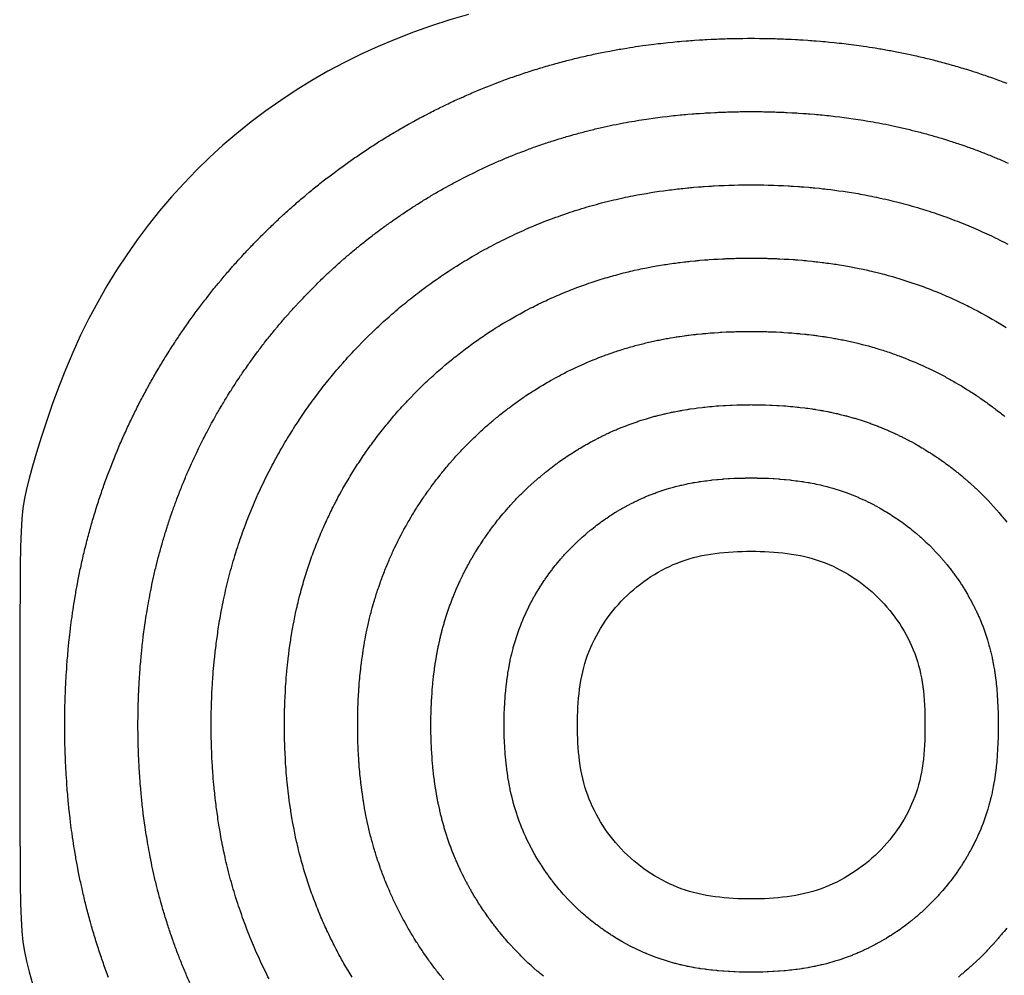
# Model space of a CAD drawing. Units: millimetres. Extents: x 0 to 601, y -74 to 302.
# Drawn here: x 100 to 134, y 118 to 151 of the extents above; entities that cross this region are included whole.
import ezdxf

# ---------------------------------------------------------------- set-up
doc = ezdxf.new("R2010")
doc.units = ezdxf.units.MM

msp = doc.modelspace()

# ---------------------------------------------------------------- linework, layer by layer
msp.add_lwpolyline([(115.736, 151.242), (115.099, 151.057), (114.473, 150.855), (113.857, 150.637), (113.251, 150.401), (112.655, 150.15), (112.072, 149.882), (111.499, 149.599), (110.938, 149.299), (110.389, 148.984), (109.852, 148.654), (109.327, 148.308), (108.815, 147.947), (108.315, 147.572), (107.829, 147.181), (107.356, 146.777), (106.896, 146.357), (106.449, 145.924), (106.017, 145.477), (105.598, 145.017), (105.194, 144.543), (104.804, 144.055), (104.429, 143.555), (104.069, 143.042), (103.723, 142.516), (103.393, 141.978), (103.079, 141.428), (102.78, 140.866), (102.496, 140.293), (102.229, 139.708), (101.978, 139.113), (101.744, 138.516), (101.528, 137.927), (101.33, 137.354), (101.152, 136.806), (100.995, 136.293), (100.858, 135.825), (100.744, 135.409), (100.653, 135.049), (100.581, 134.72), (100.528, 134.39), (100.489, 134.028), (100.462, 133.601), (100.445, 133.077), (100.434, 132.427), (100.428, 131.616), (100.423, 130.628), (100.42, 129.497), (100.418, 128.269), (100.417, 126.994), (100.418, 125.719), (100.42, 124.492), (100.423, 123.361), (100.428, 122.372), (100.434, 121.562), (100.445, 120.911), (100.462, 120.388), (100.489, 119.96), (100.528, 119.598), (100.581, 119.267), (100.653, 118.938), (100.745, 118.578), (100.859, 118.163)])
for points in [[(103.449, 118.385, -0.007321), (103.273, 118.866), (103.226, 119.004, -0.007369), (103.063, 119.494), (103.019, 119.634, -0.007396), (102.871, 120.13), (102.831, 120.272, -0.007401), (102.698, 120.773), (102.661, 120.917, -0.007291), (102.545, 121.414), (102.512, 121.561, -0.006808), (102.416, 122.027), (102.388, 122.176, -0.006266), (102.311, 122.608), (102.286, 122.758, -0.005761), (102.225, 123.156), (102.203, 123.308, -0.005288), (102.155, 123.675), (102.136, 123.827, -0.004845), (102.099, 124.164), (102.084, 124.317, -0.004429), (102.055, 124.626), (102.043, 124.779, -0.004036), (102.021, 125.061), (102.011, 125.215, -0.003728), (101.996, 125.475), (101.988, 125.628, -0.003687), (101.976, 125.886), (101.971, 126.039, -0.003704), (101.963, 126.298), (101.959, 126.451, -0.003714), (101.956, 126.711), (101.954, 126.864, -0.003718), (101.954, 127.124), (101.956, 127.277, -0.003714), (101.959, 127.537), (101.963, 127.69, -0.003704), (101.971, 127.949), (101.976, 128.102, -0.003686), (101.988, 128.359), (101.996, 128.513, -0.003728), (102.011, 128.773), (102.021, 128.927, -0.004036), (102.043, 129.208), (102.055, 129.362, -0.004428), (102.084, 129.67), (102.099, 129.823, -0.004844), (102.136, 130.16), (102.155, 130.313, -0.005287), (102.203, 130.68), (102.225, 130.831, -0.005759), (102.286, 131.23), (102.311, 131.38, -0.006265), (102.388, 131.811), (102.416, 131.96, -0.006806), (102.512, 132.427), (102.544, 132.573, -0.007288), (102.661, 133.07), (102.697, 133.214, -0.007398), (102.831, 133.715), (102.871, 133.857, -0.007392), (103.019, 134.353), (103.063, 134.493, -0.007365), (103.225, 134.982), (103.273, 135.12, -0.007317), (103.448, 135.602), (103.5, 135.738, -0.007248), (103.687, 136.209), (103.743, 136.343, -0.007158), (103.941, 136.804), (104, 136.936, -0.007049), (104.208, 137.384), (104.271, 137.514, -0.006936), (104.488, 137.949), (104.555, 138.078, -0.006868), (104.781, 138.502), (104.852, 138.629, -0.006818), (105.088, 139.043), (105.162, 139.169, -0.006773), (105.408, 139.574), (105.485, 139.698, -0.006735), (105.74, 140.094), (105.821, 140.215, -0.006703), (106.085, 140.603), (106.169, 140.722, -0.006677), (106.443, 141.101), (106.53, 141.218, -0.006658), (106.813, 141.588), (106.903, 141.703, -0.006642), (107.196, 142.065), (107.289, 142.177, -0.00662), (107.589, 142.53), (107.686, 142.64, -0.006602), (107.995, 142.983), (108.094, 143.091, -0.006591), (108.411, 143.426), (108.513, 143.53, -0.006587), (108.839, 143.856), (108.944, 143.958, -0.006591), (109.278, 144.276), (109.385, 144.375, -0.006602), (109.729, 144.685), (109.839, 144.781, -0.006621), (110.191, 145.082), (110.303, 145.175, -0.006643), (110.665, 145.468), (110.78, 145.558, -0.00666), (111.15, 145.841), (111.267, 145.928, -0.00668), (111.645, 146.203), (111.765, 146.286, -0.006706), (112.152, 146.552), (112.273, 146.632, -0.006739), (112.669, 146.888), (112.793, 146.965, -0.006777), (113.198, 147.212), (113.323, 147.285, -0.006822), (113.738, 147.522), (113.865, 147.592, -0.006873), (114.289, 147.819), (114.418, 147.886, -0.006942), (114.853, 148.104), (114.983, 148.167, -0.007056), (115.431, 148.375), (115.563, 148.434, -0.007165), (116.023, 148.633), (116.157, 148.689, -0.007256), (116.629, 148.877), (116.765, 148.928, -0.007326), (117.247, 149.104), (117.385, 149.152, -0.007375), (117.875, 149.314), (118.015, 149.358, -0.007402), (118.511, 149.507), (118.653, 149.547, -0.007408), (119.154, 149.681), (119.298, 149.717, -0.007301), (119.796, 149.834), (119.942, 149.866, -0.006827), (120.41, 149.963), (120.558, 149.991, -0.006293), (120.992, 150.069), (121.142, 150.094, -0.00579), (121.542, 150.155), (121.693, 150.177, -0.005317), (122.062, 150.225), (122.215, 150.244, -0.004871), (122.554, 150.281), (122.707, 150.297, -0.00445), (123.017, 150.325), (123.171, 150.338, -0.004051), (123.454, 150.359), (123.608, 150.369, -0.003734), (123.869, 150.385), (124.023, 150.393, -0.003676), (124.28, 150.404), (124.434, 150.41, -0.00368), (124.691, 150.417), (124.845, 150.421, -0.003682), (125.103, 150.424), (125.257, 150.426, -0.003682), (125.515, 150.426), (125.669, 150.424, -0.00368), (125.926, 150.421), (126.08, 150.417, -0.003676), (126.338, 150.41), (126.492, 150.404, -0.00367), (126.748, 150.393), (126.902, 150.385, -0.003725), (127.163, 150.369), (127.317, 150.359, -0.004039), (127.599, 150.338), (127.753, 150.325, -0.004434), (128.062, 150.297), (128.215, 150.282, -0.004851), (128.553, 150.244), (128.705, 150.226, -0.005292), (129.072, 150.178), (129.224, 150.157, -0.00576), (129.622, 150.095), (129.772, 150.071, -0.006258), (130.203, 149.994), (130.352, 149.965, -0.006788), (130.817, 149.87), (130.964, 149.838, -0.007256), (131.458, 149.722), (131.602, 149.686, -0.007356), (132.1, 149.553), (132.242, 149.513, -0.007344), (132.735, 149.367), (132.875, 149.323, -0.007311), (133.361, 149.163), (133.499, 149.115, -0.007258), (133.977, 148.942), (134.113, 148.89, -0.007184)], [(106.223, 118.204, -0.007162), (106.053, 118.599), (105.998, 118.733, -0.007252), (105.837, 119.137), (105.785, 119.274, -0.007321), (105.635, 119.686), (105.587, 119.824, -0.007369), (105.448, 120.244), (105.404, 120.384, -0.007396), (105.277, 120.81), (105.237, 120.952, -0.007401), (105.123, 121.381), (105.086, 121.525, -0.007291), (104.986, 121.951), (104.954, 122.098, -0.006808), (104.872, 122.498), (104.843, 122.646, -0.006266), (104.777, 123.016), (104.752, 123.167, -0.005761), (104.7, 123.508), (104.678, 123.66, -0.005288), (104.637, 123.974), (104.618, 124.127, -0.004845), (104.586, 124.415), (104.571, 124.568, -0.004429), (104.547, 124.833), (104.534, 124.987, -0.004036), (104.516, 125.228), (104.506, 125.381, -0.003728), (104.492, 125.605), (104.484, 125.758, -0.003687), (104.475, 125.979), (104.469, 126.132, -0.003704), (104.462, 126.354), (104.459, 126.507, -0.003714), (104.456, 126.73), (104.454, 126.882, -0.003718), (104.454, 127.105), (104.456, 127.258, -0.003714), (104.459, 127.481), (104.462, 127.634, -0.003704), (104.469, 127.856), (104.475, 128.009, -0.003686), (104.484, 128.23), (104.492, 128.383, -0.003728), (104.506, 128.606), (104.516, 128.76, -0.004036), (104.534, 129.001), (104.547, 129.155, -0.004428), (104.571, 129.419), (104.586, 129.572, -0.004844), (104.618, 129.861), (104.637, 130.014, -0.005287), (104.678, 130.328), (104.7, 130.479, -0.005759), (104.752, 130.821), (104.777, 130.971, -0.006265), (104.843, 131.341), (104.872, 131.49, -0.006806), (104.954, 131.89), (104.986, 132.036, -0.007288), (105.086, 132.462), (105.122, 132.606, -0.007398), (105.237, 133.035), (105.277, 133.177, -0.007392), (105.404, 133.602), (105.448, 133.743, -0.007365), (105.587, 134.162), (105.635, 134.3, -0.007317), (105.785, 134.713), (105.836, 134.849, -0.007248), (105.997, 135.253), (106.052, 135.387, -0.007158), (106.222, 135.782), (106.282, 135.914, -0.007049), (106.46, 136.298), (106.523, 136.428, -0.006936), (106.709, 136.801), (106.776, 136.93, -0.006868), (106.97, 137.293), (107.04, 137.42, -0.006818), (107.243, 137.776), (107.317, 137.901, -0.006773), (107.527, 138.249), (107.605, 138.372, -0.006735), (107.823, 138.712), (107.904, 138.833, -0.006703), (108.131, 139.165), (108.215, 139.284, -0.006677), (108.449, 139.609), (108.536, 139.726, -0.006658), (108.779, 140.044), (108.869, 140.158, -0.006642), (109.12, 140.468), (109.213, 140.581, -0.00662), (109.47, 140.883), (109.567, 140.993, -0.006602), (109.831, 141.288), (109.931, 141.395, -0.006591), (110.203, 141.682), (110.305, 141.787, -0.006587), (110.584, 142.066), (110.689, 142.168, -0.006591), (110.975, 142.441), (111.083, 142.54, -0.006602), (111.377, 142.805), (111.487, 142.901, -0.006621), (111.789, 143.159), (111.901, 143.252, -0.006643), (112.211, 143.503), (112.326, 143.593, -0.00666), (112.643, 143.836), (112.76, 143.923, -0.00668), (113.085, 144.158), (113.204, 144.242, -0.006706), (113.536, 144.469), (113.657, 144.55, -0.006739), (113.997, 144.769), (114.12, 144.847, -0.006777), (114.467, 145.058), (114.593, 145.132, -0.006822), (114.948, 145.335), (115.075, 145.405, -0.006873), (115.439, 145.599), (115.567, 145.666, -0.006942), (115.94, 145.852), (116.07, 145.916, -0.007056), (116.454, 146.094), (116.586, 146.154, -0.007165), (116.981, 146.324), (117.115, 146.38, -0.007256), (117.52, 146.54), (117.656, 146.592, -0.007326), (118.068, 146.743), (118.206, 146.791, -0.007375), (118.626, 146.93), (118.766, 146.974, -0.007402), (119.192, 147.101), (119.334, 147.141, -0.007408), (119.763, 147.256), (119.907, 147.292, -0.007301), (120.333, 147.393), (120.48, 147.425, -0.006827), (120.881, 147.508), (121.029, 147.536, -0.006293), (121.401, 147.602), (121.551, 147.627, -0.00579), (121.894, 147.68), (122.045, 147.702, -0.005317), (122.362, 147.743), (122.514, 147.762, -0.004871), (122.804, 147.794), (122.958, 147.809, -0.00445), (123.223, 147.834), (123.377, 147.846, -0.004051), (123.62, 147.864), (123.774, 147.875, -0.003734), (123.997, 147.888), (124.151, 147.896, -0.003676), (124.372, 147.906), (124.526, 147.911, -0.00368), (124.746, 147.918), (124.901, 147.921, -0.003682), (125.121, 147.925), (125.275, 147.926, -0.003682), (125.496, 147.926), (125.65, 147.925, -0.00368), (125.871, 147.921), (126.025, 147.918, -0.003676), (126.246, 147.911), (126.4, 147.906, -0.00367), (126.62, 147.896), (126.774, 147.888, -0.003725), (126.997, 147.875), (127.151, 147.865, -0.004039), (127.393, 147.847), (127.547, 147.834, -0.004434), (127.812, 147.81), (127.965, 147.794, -0.004851), (128.254, 147.762), (128.407, 147.744, -0.005292), (128.721, 147.703), (128.873, 147.681, -0.00576), (129.214, 147.629), (129.364, 147.604, -0.006258), (129.734, 147.538), (129.882, 147.51, -0.006788), (130.281, 147.428), (130.428, 147.396, -0.007256), (130.852, 147.296), (130.996, 147.26, -0.007356), (131.422, 147.147), (131.565, 147.107, -0.007344), (131.987, 146.981), (132.127, 146.937, -0.007311), (132.544, 146.8), (132.682, 146.752, -0.007258), (133.091, 146.604), (133.227, 146.552, -0.007184), (133.628, 146.394), (133.762, 146.338, -0.007091), (134.153, 146.171)], [(108.931, 118.333, -0.006941), (108.776, 118.644), (108.713, 118.774, -0.007054), (108.564, 119.094), (108.505, 119.227, -0.007162), (108.363, 119.555), (108.307, 119.69, -0.007252), (108.174, 120.027), (108.122, 120.163, -0.007321), (107.997, 120.507), (107.949, 120.645, -0.007369), (107.833, 120.995), (107.789, 121.135, -0.007396), (107.683, 121.489), (107.643, 121.631, -0.007401), (107.548, 121.989), (107.511, 122.133, -0.007291), (107.428, 122.488), (107.396, 122.635, -0.006808), (107.327, 122.968), (107.299, 123.117, -0.006266), (107.244, 123.425), (107.219, 123.575, -0.005761), (107.175, 123.86), (107.153, 124.011, -0.005288), (107.119, 124.273), (107.101, 124.426, -0.004845), (107.074, 124.667), (107.058, 124.82, -0.004429), (107.038, 125.04), (107.025, 125.194, -0.004036), (107.01, 125.395), (107, 125.548, -0.003728), (106.989, 125.734), (106.981, 125.888, -0.003687), (106.973, 126.072), (106.967, 126.225, -0.003704), (106.962, 126.41), (106.958, 126.563, -0.003714), (106.955, 126.748), (106.954, 126.901, -0.003718), (106.954, 127.087), (106.955, 127.24, -0.003714), (106.958, 127.425), (106.962, 127.578, -0.003704), (106.967, 127.763), (106.973, 127.916, -0.003686), (106.981, 128.1), (106.989, 128.254, -0.003728), (107, 128.44), (107.01, 128.593, -0.004036), (107.025, 128.794), (107.038, 128.948, -0.004428), (107.058, 129.168), (107.074, 129.321, -0.004844), (107.1, 129.562), (107.119, 129.714, -0.005287), (107.153, 129.976), (107.175, 130.128, -0.005759), (107.219, 130.412), (107.243, 130.563, -0.006265), (107.299, 130.871), (107.327, 131.019, -0.006806), (107.396, 131.353), (107.428, 131.499, -0.007288), (107.511, 131.854), (107.547, 131.998, -0.007398), (107.643, 132.356), (107.683, 132.498, -0.007392), (107.788, 132.852), (107.833, 132.992, -0.007365), (107.948, 133.342), (107.996, 133.48, -0.007317), (108.121, 133.824), (108.173, 133.96, -0.007248), (108.307, 134.297), (108.362, 134.431, -0.007158), (108.504, 134.76), (108.563, 134.892, -0.007049), (108.712, 135.212), (108.775, 135.342, -0.006936), (108.93, 135.653), (108.997, 135.782, -0.006868), (109.158, 136.085), (109.229, 136.212, -0.006818), (109.397, 136.508), (109.471, 136.633, -0.006773), (109.647, 136.923), (109.724, 137.046, -0.006735), (109.907, 137.329), (109.987, 137.451, -0.006703), (110.176, 137.728), (110.26, 137.847, -0.006677), (110.456, 138.117), (110.543, 138.234, -0.006658), (110.745, 138.499), (110.835, 138.614, -0.006642), (111.044, 138.872), (111.137, 138.985, -0.00662), (111.352, 139.236), (111.448, 139.346, -0.006602), (111.668, 139.592), (111.768, 139.699, -0.006591), (111.994, 139.938), (112.096, 140.043, -0.006587), (112.329, 140.276), (112.434, 140.378, -0.006591), (112.673, 140.605), (112.78, 140.704, -0.006602), (113.025, 140.925), (113.135, 141.021, -0.006621), (113.387, 141.236), (113.499, 141.33, -0.006643), (113.757, 141.539), (113.872, 141.629, -0.00666), (114.136, 141.831), (114.253, 141.918, -0.00668), (114.524, 142.114), (114.643, 142.198, -0.006706), (114.92, 142.387), (115.041, 142.468, -0.006739), (115.324, 142.651), (115.447, 142.728, -0.006777), (115.737, 142.904), (115.862, 142.978, -0.006822), (116.158, 143.147), (116.285, 143.217, -0.006873), (116.588, 143.379), (116.717, 143.446, -0.006942), (117.027, 143.601), (117.158, 143.664, -0.007056), (117.478, 143.813), (117.61, 143.873, -0.007165), (117.939, 144.015), (118.073, 144.07, -0.007256), (118.41, 144.204), (118.546, 144.256, -0.007326), (118.89, 144.382), (119.028, 144.429, -0.007375), (119.378, 144.546), (119.518, 144.59, -0.007402), (119.872, 144.696), (120.014, 144.736, -0.007408), (120.372, 144.831), (120.516, 144.867, -0.007301), (120.871, 144.951), (121.018, 144.983, -0.006827), (121.352, 145.052), (121.5, 145.081, -0.006293), (121.81, 145.136), (121.96, 145.161, -0.00579), (122.246, 145.205), (122.397, 145.227, -0.005317), (122.661, 145.261), (122.813, 145.28, -0.004871), (123.055, 145.306), (123.208, 145.322, -0.00445), (123.43, 145.342), (123.584, 145.355, -0.004051), (123.786, 145.37), (123.94, 145.38, -0.003734), (124.126, 145.391), (124.28, 145.399, -0.003676), (124.464, 145.407), (124.618, 145.413, -0.00368), (124.802, 145.418), (124.956, 145.422, -0.003682), (125.14, 145.425), (125.294, 145.426, -0.003682), (125.478, 145.426), (125.632, 145.425, -0.00368), (125.816, 145.422), (125.97, 145.418, -0.003676), (126.154, 145.413), (126.308, 145.407, -0.00367), (126.491, 145.399), (126.645, 145.391, -0.003725), (126.831, 145.38), (126.985, 145.37, -0.004039), (127.187, 145.355), (127.341, 145.342, -0.004434), (127.561, 145.322), (127.715, 145.307, -0.004851), (127.956, 145.28), (128.108, 145.262, -0.005292), (128.371, 145.227), (128.522, 145.206, -0.00576), (128.807, 145.162), (128.957, 145.138, -0.006258), (129.265, 145.083), (129.413, 145.054, -0.006788), (129.745, 144.986), (129.892, 144.954, -0.007256), (130.245, 144.871), (130.389, 144.835, -0.007356), (130.745, 144.74), (130.887, 144.7, -0.007344), (131.239, 144.596), (131.379, 144.552, -0.007311), (131.726, 144.437), (131.864, 144.39, -0.007258), (132.205, 144.266), (132.342, 144.214, -0.007184), (132.676, 144.082), (132.81, 144.027, -0.007091), (133.136, 143.887), (133.268, 143.828, -0.00698), (133.585, 143.682), (133.716, 143.619, -0.006864), (134.023, 143.466), (134.152, 143.4, -0.006792)], [(111.768, 118.389, -0.006779), (111.627, 118.62), (111.554, 118.746, -0.006823), (111.418, 118.983), (111.348, 119.11, -0.006873), (111.218, 119.353), (111.152, 119.482, -0.006941), (111.028, 119.73), (110.965, 119.861, -0.007054), (110.846, 120.116), (110.786, 120.249, -0.007162), (110.673, 120.512), (110.617, 120.646, -0.007252), (110.51, 120.916), (110.458, 121.052, -0.007321), (110.358, 121.327), (110.31, 121.465, -0.007369), (110.218, 121.745), (110.174, 121.885, -0.007396), (110.089, 122.169), (110.049, 122.311, -0.007401), (109.973, 122.597), (109.936, 122.741, -0.007291), (109.87, 123.025), (109.837, 123.172, -0.006808), (109.782, 123.438), (109.754, 123.587, -0.006266), (109.71, 123.834), (109.685, 123.984, -0.005761), (109.65, 124.212), (109.628, 124.363, -0.005288), (109.601, 124.573), (109.583, 124.725, -0.004845), (109.561, 124.918), (109.546, 125.071, -0.004429), (109.529, 125.247), (109.517, 125.401, -0.004036), (109.505, 125.562), (109.494, 125.715, -0.003728), (109.486, 125.864), (109.478, 126.017, -0.003687), (109.471, 126.164), (109.465, 126.317, -0.003704), (109.461, 126.465), (109.458, 126.618, -0.003714), (109.455, 126.767), (109.454, 126.92, -0.003718), (109.454, 127.068), (109.455, 127.221, -0.003714), (109.458, 127.37), (109.461, 127.522, -0.003704), (109.465, 127.671), (109.471, 127.823, -0.003686), (109.478, 127.971), (109.486, 128.124, -0.003728), (109.494, 128.273), (109.505, 128.426, -0.004036), (109.517, 128.587), (109.529, 128.741, -0.004428), (109.546, 128.917), (109.561, 129.07, -0.004844), (109.582, 129.263), (109.601, 129.415, -0.005287), (109.628, 129.625), (109.65, 129.776, -0.005759), (109.685, 130.004), (109.71, 130.154, -0.006265), (109.754, 130.401), (109.782, 130.549, -0.006806), (109.837, 130.816), (109.869, 130.962, -0.007288), (109.936, 131.246), (109.972, 131.391, -0.007398), (110.049, 131.676), (110.089, 131.819, -0.007392), (110.173, 132.102), (110.217, 132.242, -0.007365), (110.31, 132.522), (110.358, 132.66, -0.007317), (110.458, 132.935), (110.51, 133.071, -0.007248), (110.617, 133.341), (110.672, 133.475, -0.007158), (110.786, 133.738), (110.845, 133.87, -0.007049), (110.964, 134.126), (111.027, 134.257, -0.006936), (111.151, 134.505), (111.217, 134.634, -0.006868), (111.347, 134.876), (111.417, 135.003, -0.006818), (111.552, 135.24), (111.626, 135.366, -0.006773), (111.767, 135.597), (111.844, 135.721, -0.006735), (111.99, 135.947), (112.07, 136.069, -0.006703), (112.221, 136.29), (112.305, 136.409, -0.006677), (112.462, 136.626), (112.549, 136.743, -0.006658), (112.711, 136.954), (112.801, 137.069, -0.006642), (112.968, 137.276), (113.061, 137.388, -0.00662), (113.233, 137.59), (113.329, 137.7, -0.006602), (113.505, 137.896), (113.605, 138.003, -0.006591), (113.786, 138.195), (113.888, 138.3, -0.006587), (114.074, 138.486), (114.179, 138.588, -0.006591), (114.37, 138.769), (114.477, 138.869, -0.006602), (114.673, 139.045), (114.783, 139.142, -0.006621), (114.985, 139.314), (115.097, 139.407, -0.006643), (115.304, 139.574), (115.418, 139.664, -0.00666), (115.63, 139.826), (115.747, 139.913, -0.00668), (115.963, 140.07), (116.082, 140.154, -0.006706), (116.304, 140.305), (116.425, 140.386, -0.006739), (116.651, 140.532), (116.775, 140.609, -0.006777), (117.006, 140.75), (117.131, 140.824, -0.006822), (117.368, 140.959), (117.495, 141.03, -0.006873), (117.738, 141.159), (117.867, 141.226, -0.006942), (118.115, 141.35), (118.245, 141.413, -0.007056), (118.501, 141.532), (118.633, 141.592, -0.007165), (118.897, 141.705), (119.031, 141.761, -0.007256), (119.3, 141.868), (119.436, 141.92, -0.007326), (119.711, 142.02), (119.849, 142.068, -0.007375), (120.129, 142.161), (120.269, 142.205, -0.007402), (120.553, 142.29), (120.695, 142.33, -0.007408), (120.981, 142.407), (121.125, 142.443, -0.007301), (121.409, 142.51), (121.556, 142.542, -0.006827), (121.823, 142.597), (121.971, 142.626, -0.006293), (122.219, 142.67), (122.369, 142.695, -0.00579), (122.598, 142.73), (122.749, 142.751, -0.005317), (122.96, 142.779), (123.112, 142.798, -0.004871), (123.306, 142.819), (123.459, 142.834, -0.00445), (123.636, 142.851), (123.79, 142.863, -0.004051), (123.952, 142.876), (124.106, 142.886, -0.003734), (124.255, 142.895), (124.409, 142.903, -0.003676), (124.556, 142.909), (124.71, 142.915, -0.00368), (124.857, 142.919), (125.011, 142.922, -0.003682), (125.158, 142.925), (125.312, 142.926, -0.003682), (125.46, 142.926), (125.614, 142.925, -0.00368), (125.761, 142.922), (125.915, 142.919, -0.003676), (126.062, 142.915), (126.216, 142.909, -0.00367), (126.363, 142.903), (126.517, 142.895, -0.003725), (126.666, 142.886), (126.82, 142.876, -0.004039), (126.981, 142.864), (127.135, 142.851, -0.004434), (127.311, 142.835), (127.465, 142.819, -0.004851), (127.657, 142.798), (127.81, 142.78, -0.005292), (128.02, 142.752), (128.171, 142.731, -0.00576), (128.399, 142.696), (128.549, 142.671, -0.006258), (128.795, 142.627), (128.944, 142.599, -0.006788), (129.21, 142.544), (129.356, 142.512, -0.007256), (129.639, 142.446), (129.783, 142.41, -0.007356), (130.067, 142.334), (130.209, 142.294, -0.007344), (130.491, 142.21), (130.631, 142.166, -0.007311), (130.909, 142.075), (131.047, 142.027, -0.007258), (131.32, 141.928), (131.456, 141.877, -0.007184), (131.723, 141.771), (131.857, 141.716, -0.007091), (132.118, 141.604), (132.25, 141.545, -0.00698), (132.504, 141.428), (132.635, 141.365, -0.006864), (132.88, 141.243), (133.01, 141.176, -0.006792), (133.249, 141.049), (133.377, 140.979, -0.006738), (133.611, 140.846), (133.737, 140.773, -0.006691), (133.966, 140.635), (134.089, 140.558, -0.006651)], [(114.894, 118.306, -0.006647), (114.768, 118.462), (114.678, 118.576, -0.006663), (114.557, 118.735), (114.47, 118.852, -0.006683), (114.352, 119.015), (114.268, 119.134, -0.006708), (114.155, 119.3), (114.074, 119.421, -0.00674), (113.965, 119.591), (113.887, 119.715, -0.006779), (113.782, 119.889), (113.708, 120.014, -0.006823), (113.607, 120.192), (113.536, 120.319, -0.006873), (113.439, 120.501), (113.372, 120.63, -0.006941), (113.279, 120.816), (113.216, 120.947, -0.007054), (113.127, 121.139), (113.068, 121.271, -0.007162), (112.983, 121.468), (112.927, 121.603, -0.007252), (112.847, 121.805), (112.795, 121.941, -0.007321), (112.72, 122.147), (112.672, 122.286, -0.007369), (112.602, 122.495), (112.558, 122.636, -0.007396), (112.495, 122.848), (112.455, 122.99, -0.007401), (112.397, 123.205), (112.361, 123.349, -0.007291), (112.311, 123.562), (112.279, 123.709, -0.006808), (112.238, 123.909), (112.209, 124.057, -0.006266), (112.176, 124.242), (112.151, 124.393, -0.005761), (112.125, 124.563), (112.104, 124.715, -0.005288), (112.083, 124.872), (112.065, 125.024, -0.004845), (112.049, 125.169), (112.033, 125.322, -0.004429), (112.021, 125.454), (112.008, 125.608, -0.004036), (111.999, 125.728), (111.989, 125.882, -0.003728), (111.982, 125.993), (111.974, 126.147, -0.003687), (111.969, 126.257), (111.964, 126.41, -0.003704), (111.96, 126.521), (111.957, 126.674, -0.003714), (111.955, 126.785), (111.954, 126.938, -0.003718), (111.954, 127.05), (111.955, 127.202, -0.003714), (111.957, 127.314), (111.96, 127.467, -0.003704), (111.964, 127.578), (111.969, 127.731, -0.003686), (111.974, 127.841), (111.982, 127.994, -0.003728), (111.989, 128.106), (111.999, 128.259, -0.004036), (112.008, 128.38), (112.021, 128.534, -0.004428), (112.033, 128.666), (112.049, 128.819, -0.004844), (112.065, 128.963), (112.083, 129.116, -0.005287), (112.104, 129.273), (112.125, 129.424, -0.005759), (112.151, 129.595), (112.176, 129.745, -0.006265), (112.209, 129.93), (112.238, 130.079, -0.006806), (112.279, 130.279), (112.311, 130.425, -0.007288), (112.361, 130.638), (112.397, 130.783, -0.007398), (112.454, 130.997), (112.495, 131.139, -0.007392), (112.558, 131.352), (112.602, 131.492, -0.007365), (112.672, 131.702), (112.719, 131.84, -0.007317), (112.795, 132.046), (112.846, 132.182, -0.007248), (112.927, 132.384), (112.982, 132.519, -0.007158), (113.067, 132.716), (113.126, 132.848, -0.007049), (113.216, 133.04), (113.279, 133.171, -0.006936), (113.372, 133.357), (113.438, 133.486, -0.006868), (113.535, 133.668), (113.606, 133.795, -0.006818), (113.707, 133.972), (113.781, 134.098, -0.006773), (113.886, 134.272), (113.963, 134.395, -0.006735), (114.073, 134.565), (114.153, 134.686, -0.006703), (114.267, 134.852), (114.351, 134.972, -0.006677), (114.468, 135.134), (114.555, 135.251, -0.006658), (114.676, 135.41), (114.767, 135.525, -0.006642), (114.892, 135.68), (114.985, 135.792, -0.00662), (115.114, 135.943), (115.21, 136.053, -0.006602), (115.342, 136.2), (115.442, 136.308, -0.006591), (115.578, 136.451), (115.679, 136.556, -0.006587), (115.819, 136.696), (115.924, 136.798, -0.006591), (116.067, 136.934), (116.174, 137.033, -0.006602), (116.322, 137.166), (116.431, 137.262, -0.006621), (116.583, 137.391), (116.695, 137.484, -0.006643), (116.85, 137.61), (116.964, 137.7, -0.00666), (117.123, 137.821), (117.24, 137.908, -0.00668), (117.402, 138.026), (117.521, 138.11, -0.006706), (117.687, 138.223), (117.809, 138.304, -0.006739), (117.979, 138.414), (118.102, 138.491, -0.006777), (118.276, 138.596), (118.401, 138.67, -0.006822), (118.579, 138.772), (118.706, 138.842, -0.006873), (118.887, 138.939), (119.016, 139.006, -0.006942), (119.202, 139.099), (119.333, 139.162, -0.007056), (119.525, 139.252), (119.657, 139.311, -0.007165), (119.854, 139.396), (119.988, 139.452, -0.007256), (120.191, 139.532), (120.326, 139.584, -0.007326), (120.533, 139.659), (120.671, 139.707, -0.007375), (120.881, 139.777), (121.021, 139.821, -0.007402), (121.233, 139.884), (121.375, 139.925, -0.007408), (121.59, 139.982), (121.734, 140.018, -0.007301), (121.947, 140.068), (122.094, 140.101, -0.006827), (122.294, 140.142), (122.442, 140.17, -0.006293), (122.628, 140.204), (122.778, 140.228, -0.00579), (122.95, 140.255), (123.101, 140.276, -0.005317), (123.259, 140.297), (123.412, 140.316, -0.004871), (123.557, 140.332), (123.71, 140.347, -0.00445), (123.843, 140.359), (123.997, 140.372, -0.004051), (124.118, 140.381), (124.272, 140.391, -0.003734), (124.384, 140.398), (124.538, 140.406, -0.003676), (124.648, 140.411), (124.802, 140.416, -0.00368), (124.912, 140.42), (125.066, 140.423, -0.003682), (125.177, 140.425), (125.331, 140.426, -0.003682), (125.441, 140.426), (125.595, 140.425, -0.00368), (125.706, 140.423), (125.86, 140.42, -0.003676), (125.97, 140.416), (126.124, 140.411, -0.00367), (126.234, 140.406), (126.388, 140.398, -0.003725), (126.5, 140.391), (126.654, 140.381, -0.004039), (126.775, 140.372), (126.929, 140.359, -0.004434), (127.061, 140.347), (127.214, 140.332, -0.004851), (127.359, 140.316), (127.511, 140.298, -0.005292), (127.669, 140.277), (127.82, 140.256, -0.00576), (127.991, 140.229), (128.141, 140.204, -0.006258), (128.326, 140.172), (128.474, 140.143, -0.006788), (128.674, 140.102), (128.82, 140.07, -0.007256), (129.032, 140.02), (129.176, 139.984, -0.007356), (129.39, 139.928), (129.532, 139.888, -0.007344), (129.743, 139.825), (129.883, 139.781, -0.007311), (130.091, 139.712), (130.229, 139.664, -0.007258), (130.434, 139.59), (130.57, 139.539, -0.007184), (130.771, 139.459), (130.905, 139.404, -0.007091), (131.1, 139.32), (131.233, 139.261, -0.00698), (131.423, 139.173), (131.554, 139.111, -0.006864), (131.738, 139.019), (131.867, 138.953, -0.006792), (132.047, 138.857), (132.174, 138.787, -0.006738), (132.35, 138.688), (132.476, 138.615, -0.006691), (132.648, 138.511), (132.771, 138.434, -0.006651), (132.939, 138.327), (133.061, 138.247, -0.006618), (133.225, 138.136), (133.344, 138.052, -0.006592), (133.505, 137.937), (133.622, 137.851, -0.006574), (133.78, 137.732), (133.894, 137.642, -0.006558), (134.048, 137.52)], [(118.296, 118.425), (118.183, 118.518, -0.006625), (118.082, 118.604), (117.972, 118.701, -0.006607), (117.874, 118.789), (117.767, 118.888, -0.006596), (117.671, 118.979), (117.566, 119.081, -0.006592), (117.473, 119.174), (117.371, 119.279, -0.006596), (117.28, 119.375), (117.181, 119.482, -0.006606), (117.093, 119.58), (116.997, 119.69, -0.006625), (116.911, 119.791), (116.817, 119.903, -0.006647), (116.734, 120.007), (116.643, 120.122, -0.006663), (116.562, 120.227), (116.475, 120.345, -0.006683), (116.397, 120.453), (116.313, 120.572, -0.006708), (116.237, 120.683), (116.157, 120.804, -0.00674), (116.084, 120.918), (116.007, 121.041, -0.006779), (115.936, 121.157), (115.862, 121.282, -0.006823), (115.795, 121.401), (115.725, 121.528, -0.006873), (115.66, 121.649), (115.593, 121.778, -0.006941), (115.531, 121.902), (115.468, 122.033, -0.007054), (115.408, 122.161), (115.349, 122.293, -0.007162), (115.292, 122.425), (115.237, 122.559, -0.007252), (115.183, 122.694), (115.131, 122.83, -0.007321), (115.081, 122.968), (115.033, 123.106, -0.007369), (114.987, 123.246), (114.943, 123.386, -0.007396), (114.901, 123.528), (114.861, 123.67, -0.007401), (114.822, 123.813), (114.786, 123.957, -0.007291), (114.753, 124.099), (114.721, 124.246, -0.006808), (114.693, 124.379), (114.665, 124.528, -0.006266), (114.643, 124.651), (114.618, 124.801, -0.005761), (114.6, 124.915), (114.579, 125.066, -0.005288), (114.565, 125.171), (114.547, 125.324, -0.004845), (114.536, 125.42), (114.52, 125.573, -0.004429), (114.512, 125.661), (114.5, 125.815, -0.004036), (114.494, 125.895), (114.483, 126.049, -0.003728), (114.479, 126.123), (114.471, 126.276, -0.003687), (114.468, 126.35), (114.462, 126.503, -0.003704), (114.46, 126.577), (114.456, 126.73, -0.003714), (114.455, 126.804), (114.454, 126.957, -0.003718), (114.454, 127.031), (114.455, 127.184, -0.003714), (114.456, 127.258), (114.46, 127.411, -0.003704), (114.462, 127.485), (114.468, 127.638, -0.003686), (114.471, 127.712), (114.479, 127.865, -0.003728), (114.483, 127.939), (114.494, 128.093, -0.004036), (114.5, 128.173), (114.512, 128.327, -0.004428), (114.52, 128.415), (114.536, 128.568, -0.004844), (114.547, 128.664), (114.565, 128.816, -0.005287), (114.579, 128.921), (114.6, 129.073, -0.005759), (114.618, 129.187), (114.643, 129.337, -0.006265), (114.665, 129.46), (114.693, 129.609, -0.006806), (114.72, 129.742), (114.753, 129.888, -0.007288), (114.786, 130.03), (114.822, 130.175, -0.007398), (114.86, 130.318), (114.901, 130.46, -0.007392), (114.943, 130.602), (114.987, 130.742, -0.007365), (115.033, 130.882), (115.081, 131.02, -0.007317), (115.131, 131.157), (115.183, 131.293, -0.007248), (115.236, 131.428), (115.292, 131.562, -0.007158), (115.349, 131.694), (115.408, 131.826, -0.007049), (115.467, 131.954), (115.53, 132.085, -0.006936), (115.592, 132.209), (115.659, 132.338, -0.006868), (115.724, 132.459), (115.794, 132.586, -0.006818), (115.862, 132.705), (115.935, 132.83, -0.006773), (116.006, 132.946), (116.083, 133.069, -0.006735), (116.156, 133.183), (116.236, 133.304, -0.006703), (116.312, 133.415), (116.396, 133.534, -0.006677), (116.474, 133.642), (116.561, 133.759, -0.006658), (116.642, 133.865), (116.732, 133.98, -0.006642), (116.816, 134.083), (116.909, 134.196, -0.00662), (116.995, 134.296), (117.091, 134.406, -0.006602), (117.179, 134.505), (117.278, 134.612, -0.006591), (117.369, 134.708), (117.471, 134.812, -0.006587), (117.564, 134.906), (117.669, 135.008, -0.006591), (117.764, 135.098), (117.872, 135.198, -0.006602), (117.97, 135.286), (118.08, 135.382, -0.006621), (118.18, 135.468), (118.293, 135.562, -0.006643), (118.396, 135.645), (118.511, 135.735, -0.00666), (118.616, 135.816), (118.733, 135.903, -0.00668), (118.842, 135.982), (118.961, 136.066, -0.006706), (119.071, 136.141), (119.193, 136.222, -0.006739), (119.306, 136.295), (119.429, 136.372, -0.006777), (119.545, 136.443), (119.67, 136.516, -0.006822), (119.789, 136.584), (119.916, 136.654, -0.006873), (120.037, 136.719), (120.166, 136.786, -0.006942), (120.29, 136.848), (120.42, 136.911, -0.007056), (120.548, 136.971), (120.68, 137.03, -0.007165), (120.812, 137.087), (120.946, 137.142, -0.007256), (121.081, 137.196), (121.217, 137.248, -0.007326), (121.354, 137.298), (121.492, 137.346, -0.007375), (121.632, 137.392), (121.772, 137.436, -0.007402), (121.914, 137.479), (122.056, 137.519, -0.007408), (122.199, 137.557), (122.343, 137.593, -0.007301), (122.485, 137.627), (122.631, 137.659, -0.006827), (122.765, 137.687), (122.913, 137.715, -0.006293), (123.037, 137.737), (123.187, 137.762, -0.00579), (123.302, 137.78), (123.453, 137.801, -0.005317), (123.558, 137.815), (123.711, 137.833, -0.004871), (123.808, 137.844), (123.961, 137.86, -0.00445), (124.049, 137.868), (124.203, 137.881, -0.004051), (124.284, 137.887), (124.438, 137.897, -0.003734), (124.512, 137.901), (124.667, 137.909, -0.003676), (124.74, 137.912), (124.894, 137.918, -0.00368), (124.968, 137.92), (125.122, 137.924, -0.003682), (125.195, 137.925), (125.349, 137.926, -0.003682), (125.423, 137.926), (125.577, 137.925, -0.00368), (125.651, 137.924), (125.805, 137.92, -0.003676), (125.878, 137.918), (126.032, 137.912, -0.00367), (126.106, 137.909), (126.26, 137.901, -0.003725), (126.334, 137.897), (126.488, 137.887, -0.004039), (126.569, 137.881), (126.723, 137.868, -0.004434), (126.811, 137.86), (126.964, 137.844, -0.004851), (127.061, 137.834), (127.213, 137.815, -0.005292), (127.318, 137.802), (127.469, 137.78, -0.00576), (127.583, 137.763), (127.733, 137.738, -0.006258), (127.856, 137.716), (128.005, 137.688, -0.006788), (128.138, 137.66), (128.284, 137.628, -0.007256), (128.426, 137.595), (128.57, 137.559, -0.007356), (128.712, 137.521), (128.854, 137.481, -0.007344), (128.995, 137.439), (129.135, 137.395, -0.007311), (129.274, 137.35), (129.412, 137.302, -0.007258), (129.548, 137.252), (129.685, 137.201, -0.007184), (129.818, 137.148), (129.952, 137.093, -0.007091), (130.083, 137.037), (130.215, 136.978, -0.00698), (130.342, 136.919), (130.473, 136.856, -0.006864), (130.596, 136.795), (130.725, 136.729, -0.006792), (130.845, 136.665), (130.972, 136.596, -0.006738), (131.089, 136.529), (131.215, 136.456, -0.006691), (131.329, 136.387), (131.453, 136.31, -0.006651), (131.565, 136.239), (131.686, 136.159, -0.006618), (131.796, 136.084), (131.915, 136.001, -0.006592), (132.022, 135.924), (132.139, 135.838, -0.006574), (132.244, 135.759), (132.359, 135.669, -0.006558), (132.462, 135.587), (132.574, 135.495, -0.006536), (132.674, 135.411), (132.784, 135.316, -0.006518), (132.881, 135.229), (132.989, 135.131, -0.006508), (133.084, 135.042), (133.189, 134.941, -0.006507), (133.281, 134.85), (133.383, 134.747, -0.006514), (133.474, 134.653), (133.573, 134.547, -0.00653), (133.661, 134.451), (133.757, 134.342, -0.006554), (133.843, 134.243), (133.936, 134.133, -0.006583), (134.02, 134.031), (134.11, 133.918, -0.006603)], [(134.108, 120.069), (134.018, 119.956, -0.006587), (133.934, 119.854), (133.841, 119.743, -0.006558), (133.755, 119.644), (133.659, 119.536, -0.006534), (133.571, 119.44), (133.472, 119.334, -0.006519), (133.381, 119.24), (133.279, 119.137, -0.006512), (133.186, 119.045), (133.081, 118.944, -0.006513), (132.986, 118.855), (132.879, 118.757, -0.006522), (132.781, 118.671), (132.671, 118.576, -0.00654), (132.571, 118.491), (132.459, 118.399, -0.006562)]]:
    msp.add_lwpolyline(points, format="xyb")
msp.add_lwpolyline([(127.819, 135.17), (127.963, 135.134, -0.007356), (128.034, 135.115), (128.177, 135.075, -0.007344), (128.247, 135.054), (128.387, 135.01, -0.007311), (128.456, 134.987), (128.595, 134.939, -0.007258), (128.663, 134.915), (128.799, 134.863, -0.007184), (128.866, 134.837), (129, 134.781, -0.007091), (129.065, 134.753), (129.198, 134.694, -0.00698), (129.261, 134.665), (129.392, 134.602, -0.006864), (129.453, 134.572), (129.582, 134.505, -0.006792), (129.642, 134.474), (129.769, 134.404, -0.006738), (129.828, 134.371), (129.953, 134.297, -0.006691), (130.011, 134.263), (130.134, 134.186, -0.006651), (130.19, 134.15), (130.312, 134.07, -0.006618), (130.367, 134.033), (130.486, 133.95, -0.006592), (130.54, 133.912), (130.657, 133.825, -0.006574), (130.709, 133.786), (130.824, 133.696, -0.006558), (130.875, 133.655), (130.988, 133.563, -0.006536), (131.038, 133.521), (131.148, 133.426, -0.006518), (131.196, 133.382), (131.304, 133.284, -0.006508), (131.351, 133.24), (131.456, 133.139, -0.006507), (131.502, 133.093), (131.604, 132.99, -0.006514), (131.649, 132.943), (131.749, 132.837, -0.00653), (131.793, 132.789), (131.889, 132.681, -0.006554), (131.932, 132.631), (132.025, 132.521, -0.006583), (132.067, 132.47), (132.157, 132.357, -0.006603), (132.198, 132.305), (132.284, 132.19, -0.006628), (132.324, 132.137), (132.408, 132.02, -0.00666), (132.446, 131.965), (132.526, 131.846, -0.0067), (132.563, 131.79), (132.64, 131.67, -0.006747), (132.675, 131.612), (132.749, 131.49, -0.006803), (132.783, 131.431), (132.853, 131.307, -0.006866), (132.886, 131.247), (132.953, 131.121, -0.006949), (132.984, 131.059), (133.047, 130.932, -0.007079), (133.077, 130.868), (133.136, 130.739, -0.007204), (133.165, 130.673), (133.221, 130.543, -0.007311), (133.248, 130.476), (133.3, 130.344, -0.007398), (133.326, 130.274), (133.373, 130.141, -0.007463), (133.397, 130.07), (133.441, 129.935, -0.007506), (133.463, 129.863), (133.503, 129.726, -0.007527), (133.523, 129.653), (133.559, 129.514, -0.007468), (133.576, 129.441), (133.608, 129.3, -0.007146), (133.623, 129.23), (133.651, 129.087, -0.00672), (133.663, 129.021), (133.688, 128.875, -0.006257), (133.698, 128.813), (133.719, 128.664, -0.005768), (133.727, 128.607), (133.745, 128.454, -0.005263), (133.751, 128.402), (133.766, 128.247, -0.004753), (133.77, 128.199), (133.783, 128.04, -0.004244), (133.786, 127.998), (133.796, 127.834, -0.003782), (133.798, 127.796), (133.806, 127.629, -0.003513), (133.807, 127.594), (133.813, 127.423, -0.003354), (133.814, 127.389), (133.817, 127.217, -0.003262), (133.817, 127.184), (133.819, 127.01, -0.003233), (133.819, 126.978), (133.817, 126.804, -0.003263), (133.817, 126.771), (133.814, 126.598, -0.003354), (133.813, 126.564), (133.807, 126.394, -0.003513), (133.806, 126.359), (133.798, 126.191, -0.003783), (133.796, 126.153), (133.786, 125.99, -0.004245), (133.783, 125.948), (133.77, 125.788, -0.004754), (133.766, 125.741), (133.751, 125.585, -0.005265), (133.745, 125.533), (133.727, 125.381, -0.00577), (133.719, 125.324), (133.698, 125.175, -0.006259), (133.688, 125.113), (133.663, 124.967, -0.006722), (133.651, 124.901), (133.623, 124.757, -0.007148), (133.608, 124.687), (133.576, 124.546, -0.00747), (133.559, 124.474), (133.523, 124.334, -0.00753), (133.503, 124.262), (133.463, 124.125, -0.00751), (133.441, 124.053), (133.397, 123.917, -0.007467), (133.373, 123.847), (133.326, 123.713, -0.007402), (133.3, 123.644), (133.248, 123.512, -0.007316), (133.221, 123.444), (133.165, 123.314, -0.007209), (133.136, 123.248), (133.077, 123.119, -0.007083), (133.047, 123.055), (132.984, 122.928, -0.006953), (132.952, 122.866), (132.886, 122.741, -0.006871), (132.853, 122.681), (132.783, 122.556, -0.006808), (132.748, 122.498), (132.675, 122.375, -0.006752), (132.639, 122.318), (132.562, 122.197, -0.006705), (132.525, 122.141), (132.445, 122.022, -0.006665), (132.407, 121.968), (132.323, 121.851, -0.006632), (132.284, 121.797), (132.197, 121.682, -0.006608), (132.156, 121.63), (132.066, 121.517, -0.006587), (132.024, 121.466), (131.931, 121.356, -0.006558), (131.888, 121.306), (131.791, 121.198, -0.006534), (131.747, 121.15), (131.648, 121.044, -0.006519), (131.603, 120.997), (131.501, 120.894, -0.006512), (131.454, 120.848), (131.35, 120.747, -0.006513), (131.302, 120.703), (131.195, 120.605, -0.006522), (131.146, 120.562), (131.036, 120.466, -0.00654), (130.986, 120.424), (130.873, 120.332, -0.006562), (130.822, 120.291), (130.707, 120.202, -0.006577), (130.654, 120.162), (130.537, 120.076, -0.006595), (130.484, 120.037), (130.364, 119.954, -0.006621), (130.309, 119.917), (130.188, 119.837, -0.006653), (130.131, 119.801), (130.008, 119.725, -0.006693), (129.95, 119.69), (129.825, 119.617, -0.006739), (129.766, 119.584), (129.639, 119.514, -0.006792), (129.579, 119.482), (129.449, 119.416, -0.006863), (129.388, 119.385), (129.257, 119.322, -0.006977), (129.194, 119.293), (129.061, 119.234, -0.007088), (128.996, 119.206), (128.861, 119.151, -0.00718), (128.795, 119.125), (128.658, 119.073, -0.007253), (128.59, 119.048), (128.452, 119.001, -0.007305), (128.382, 118.978), (128.242, 118.934, -0.007337), (128.172, 118.913), (128.029, 118.873, -0.007349), (127.958, 118.854), (127.813, 118.818, -0.007245), (127.743, 118.801), (127.596, 118.769, -0.006768), (127.53, 118.756), (127.381, 118.727, -0.006232), (127.32, 118.716), (127.17, 118.691, -0.005731), (127.113, 118.683), (126.961, 118.661, -0.005263), (126.909, 118.654), (126.757, 118.636, -0.004825), (126.709, 118.631), (126.556, 118.615, -0.004413), (126.512, 118.611), (126.358, 118.599, -0.004024), (126.318, 118.596), (126.165, 118.585, -0.00372), (126.127, 118.583), (125.974, 118.575, -0.00368), (125.937, 118.574), (125.784, 118.568, -0.003698), (125.747, 118.567), (125.595, 118.563, -0.00371), (125.557, 118.563), (125.405, 118.562, -0.003715), (125.368, 118.562), (125.215, 118.563, -0.003712), (125.178, 118.563), (125.025, 118.567, -0.003702), (124.988, 118.568), (124.835, 118.574, -0.003686), (124.798, 118.575), (124.645, 118.583, -0.003728), (124.608, 118.585), (124.454, 118.596, -0.004036), (124.414, 118.599), (124.26, 118.611, -0.004429), (124.216, 118.616), (124.063, 118.631, -0.004846), (124.015, 118.636), (123.863, 118.655, -0.005289), (123.81, 118.662), (123.659, 118.683, -0.005761), (123.602, 118.692), (123.452, 118.717, -0.006267), (123.39, 118.728), (123.242, 118.756, -0.006809), (123.175, 118.77), (123.028, 118.802, -0.007291), (122.957, 118.819), (122.813, 118.855, -0.007401), (122.742, 118.874), (122.599, 118.914, -0.007396), (122.528, 118.935), (122.388, 118.98, -0.007369), (122.318, 119.003), (122.18, 119.051, -0.007321), (122.111, 119.076), (121.975, 119.128, -0.007252), (121.908, 119.154), (121.774, 119.21, -0.007162), (121.708, 119.238), (121.575, 119.298, -0.007054), (121.512, 119.327), (121.381, 119.39, -0.006941), (121.319, 119.421), (121.19, 119.488, -0.006873), (121.129, 119.521), (121.002, 119.591, -0.006823), (120.943, 119.625), (120.817, 119.698, -0.006779), (120.759, 119.734), (120.636, 119.811, -0.006741), (120.579, 119.847), (120.458, 119.928, -0.006709), (120.403, 119.966), (120.283, 120.05, -0.006683), (120.229, 120.089), (120.112, 120.176, -0.006663), (120.059, 120.216), (119.944, 120.307, -0.006647), (119.893, 120.348), (119.78, 120.442, -0.006625), (119.73, 120.485), (119.62, 120.581, -0.006607), (119.571, 120.625), (119.463, 120.724, -0.006596), (119.416, 120.77), (119.311, 120.872, -0.006592), (119.264, 120.918), (119.162, 121.023, -0.006596), (119.117, 121.071), (119.018, 121.178, -0.006606), (118.973, 121.228), (118.877, 121.338, -0.006625), (118.834, 121.388), (118.741, 121.5, -0.006647), (118.699, 121.552), (118.609, 121.667, -0.006663), (118.568, 121.72), (118.481, 121.837, -0.006683), (118.442, 121.891), (118.358, 122.01, -0.006708), (118.32, 122.066), (118.24, 122.187, -0.00674), (118.203, 122.244), (118.126, 122.367, -0.006779), (118.091, 122.425), (118.017, 122.55, -0.006823), (117.983, 122.61), (117.913, 122.737, -0.006873), (117.88, 122.798), (117.814, 122.927, -0.006941), (117.783, 122.989), (117.72, 123.119, -0.007054), (117.69, 123.183), (117.63, 123.316, -0.007162), (117.602, 123.381), (117.547, 123.516, -0.007252), (117.52, 123.583), (117.468, 123.719, -0.007321), (117.443, 123.788), (117.395, 123.926, -0.007369), (117.372, 123.996), (117.328, 124.136, -0.007396), (117.307, 124.207), (117.266, 124.349, -0.007401), (117.247, 124.421), (117.211, 124.565, -0.007291), (117.194, 124.636), (117.162, 124.783, -0.006808), (117.148, 124.85), (117.12, 124.998, -0.006266), (117.109, 125.06), (117.084, 125.21, -0.005761), (117.075, 125.267), (117.054, 125.418, -0.005288), (117.047, 125.471), (117.029, 125.623, -0.004845), (117.023, 125.671), (117.008, 125.824, -0.004429), (117.004, 125.868), (116.991, 126.022, -0.004036), (116.988, 126.062), (116.978, 126.215, -0.003728), (116.975, 126.253), (116.968, 126.406, -0.003687), (116.966, 126.443), (116.96, 126.596, -0.003704), (116.959, 126.633), (116.956, 126.785, -0.003714), (116.955, 126.823), (116.954, 126.975, -0.003718), (116.954, 127.013), (116.955, 127.165, -0.003714), (116.956, 127.202), (116.959, 127.355, -0.003704), (116.96, 127.392), (116.966, 127.545, -0.003686), (116.968, 127.582), (116.975, 127.735, -0.003728), (116.978, 127.772), (116.988, 127.926, -0.004036), (116.991, 127.966), (117.004, 128.12, -0.004428), (117.008, 128.164), (117.023, 128.317, -0.004844), (117.029, 128.365), (117.047, 128.517, -0.005287), (117.054, 128.57), (117.075, 128.721, -0.005759), (117.084, 128.778), (117.109, 128.928, -0.006265), (117.12, 128.99), (117.148, 129.138, -0.006806), (117.162, 129.205), (117.194, 129.352, -0.007288), (117.211, 129.422), (117.247, 129.567, -0.007398), (117.266, 129.638), (117.306, 129.781, -0.007392), (117.328, 129.851), (117.372, 129.992, -0.007365), (117.395, 130.061), (117.443, 130.2, -0.007317), (117.468, 130.268), (117.52, 130.405, -0.007248), (117.546, 130.472), (117.602, 130.606, -0.007158), (117.63, 130.672), (117.69, 130.804, -0.007049), (117.719, 130.868), (117.782, 130.999, -0.006936), (117.813, 131.061), (117.88, 131.19, -0.006868), (117.912, 131.251), (117.983, 131.378, -0.006818), (118.016, 131.437), (118.09, 131.562, -0.006773), (118.125, 131.62), (118.202, 131.744, -0.006735), (118.239, 131.8), (118.32, 131.922, -0.006703), (118.357, 131.977), (118.441, 132.096, -0.006677), (118.48, 132.151), (118.567, 132.268, -0.006658), (118.608, 132.321), (118.698, 132.435, -0.006642), (118.74, 132.487), (118.833, 132.599, -0.00662), (118.876, 132.65), (118.972, 132.76, -0.006602), (119.016, 132.809), (119.115, 132.916, -0.006591), (119.161, 132.964), (119.263, 133.069, -0.006587), (119.309, 133.115), (119.414, 133.217, -0.006591), (119.462, 133.263), (119.569, 133.362, -0.006602), (119.618, 133.406), (119.728, 133.502, -0.006621), (119.778, 133.545), (119.891, 133.639, -0.006643), (119.942, 133.681), (120.057, 133.771, -0.00666), (120.11, 133.811), (120.227, 133.898, -0.00668), (120.281, 133.938), (120.4, 134.021, -0.006706), (120.455, 134.059), (120.577, 134.14, -0.006739), (120.633, 134.176), (120.756, 134.254, -0.006777), (120.814, 134.289), (120.94, 134.363, -0.006822), (120.999, 134.397), (121.126, 134.467, -0.006873), (121.186, 134.499), (121.315, 134.566, -0.006942), (121.377, 134.597), (121.508, 134.66, -0.007056), (121.572, 134.69), (121.704, 134.749, -0.007165), (121.77, 134.778), (121.904, 134.833, -0.007256), (121.971, 134.86), (122.107, 134.912, -0.007326), (122.176, 134.937), (122.314, 134.985, -0.007375), (122.384, 135.008), (122.524, 135.052, -0.007402), (122.594, 135.073), (122.736, 135.113, -0.007408), (122.808, 135.133), (122.952, 135.169, -0.007301), (123.023, 135.185), (123.169, 135.218, -0.006827), (123.236, 135.231), (123.385, 135.26, -0.006293), (123.446, 135.271), (123.596, 135.296, -0.00579), (123.654, 135.305), (123.805, 135.326, -0.005317), (123.858, 135.333), (124.01, 135.351, -0.004871), (124.058, 135.357), (124.212, 135.372, -0.00445), (124.256, 135.376), (124.41, 135.389, -0.004051), (124.45, 135.392), (124.604, 135.402, -0.003734), (124.641, 135.405), (124.795, 135.413, -0.003676), (124.832, 135.414), (124.986, 135.42, -0.00368), (125.023, 135.421), (125.177, 135.424, -0.003682), (125.214, 135.425), (125.368, 135.426, -0.003682), (125.405, 135.426), (125.559, 135.425, -0.00368), (125.595, 135.424), (125.75, 135.421, -0.003676), (125.786, 135.42), (125.94, 135.414, -0.00367), (125.977, 135.413), (126.131, 135.405, -0.003725), (126.168, 135.402), (126.322, 135.392, -0.004039), (126.363, 135.389), (126.517, 135.376, -0.004434), (126.561, 135.372), (126.714, 135.357, -0.004851), (126.762, 135.352), (126.915, 135.333, -0.005292), (126.967, 135.326), (127.119, 135.305, -0.00576), (127.175, 135.296), (127.325, 135.271, -0.006258), (127.387, 135.26), (127.535, 135.232, -0.006788), (127.602, 135.218), (127.748, 135.186, -0.007256)], format="xyb", close=True)
msp.add_lwpolyline([(127.213, 132.744), (127.357, 132.708), (127.499, 132.668), (127.639, 132.624), (127.777, 132.577), (127.913, 132.525), (128.047, 132.47), (128.18, 132.411), (128.311, 132.348), (128.44, 132.282), (128.567, 132.212), (128.692, 132.139), (128.816, 132.062), (128.937, 131.982), (129.057, 131.899), (129.174, 131.813), (129.289, 131.723), (129.401, 131.631), (129.511, 131.536), (129.619, 131.438), (129.723, 131.337), (129.825, 131.234), (129.925, 131.128), (130.021, 131.02), (130.114, 130.909), (130.204, 130.796), (130.291, 130.681), (130.375, 130.564), (130.455, 130.445), (130.532, 130.325), (130.606, 130.202), (130.676, 130.078), (130.742, 129.952), (130.805, 129.825), (130.864, 129.697), (130.919, 129.566), (130.971, 129.435), (131.019, 129.301), (131.062, 129.166), (131.102, 129.028), (131.138, 128.889), (131.17, 128.748), (131.198, 128.604), (131.223, 128.458), (131.244, 128.309), (131.263, 128.157), (131.278, 128.002), (131.29, 127.842), (131.301, 127.679), (131.309, 127.511), (131.314, 127.341), (131.318, 127.168), (131.319, 126.994), (131.318, 126.82), (131.314, 126.647), (131.309, 126.476), (131.301, 126.309), (131.29, 126.145), (131.278, 125.986), (131.263, 125.83), (131.244, 125.678), (131.223, 125.529), (131.198, 125.383), (131.17, 125.24), (131.138, 125.099), (131.102, 124.959), (131.062, 124.822), (131.019, 124.687), (130.971, 124.553), (130.919, 124.421), (130.864, 124.291), (130.805, 124.162), (130.742, 124.035), (130.676, 123.91), (130.606, 123.786), (130.532, 123.663), (130.455, 123.543), (130.375, 123.424), (130.291, 123.307), (130.204, 123.192), (130.114, 123.079), (130.02, 122.968), (129.924, 122.86), (129.825, 122.754), (129.723, 122.651), (129.618, 122.55), (129.51, 122.452), (129.4, 122.357), (129.288, 122.265), (129.173, 122.176), (129.055, 122.089), (128.936, 122.006), (128.814, 121.926), (128.691, 121.849), (128.565, 121.776), (128.437, 121.706), (128.308, 121.64), (128.177, 121.577), (128.045, 121.518), (127.91, 121.463), (127.774, 121.411), (127.635, 121.364), (127.495, 121.32), (127.353, 121.28), (127.208, 121.243), (127.061, 121.211), (126.913, 121.183), (126.762, 121.158), (126.611, 121.137), (126.458, 121.118), (126.305, 121.103), (126.152, 121.09), (125.998, 121.08), (125.845, 121.072), (125.692, 121.066), (125.539, 121.063), (125.386, 121.062), (125.233, 121.063), (125.081, 121.066), (124.928, 121.072), (124.774, 121.08), (124.621, 121.09), (124.468, 121.103), (124.314, 121.118), (124.162, 121.137), (124.011, 121.158), (123.861, 121.183), (123.712, 121.212), (123.565, 121.244), (123.421, 121.28), (123.279, 121.32), (123.139, 121.364), (123.001, 121.412), (122.864, 121.464), (122.73, 121.52), (122.598, 121.579), (122.467, 121.642), (122.338, 121.709), (122.211, 121.779), (122.086, 121.853), (121.962, 121.93), (121.841, 122.011), (121.721, 122.095), (121.604, 122.182), (121.49, 122.272), (121.377, 122.365), (121.267, 122.462), (121.16, 122.561), (121.055, 122.663), (120.953, 122.768), (120.854, 122.875), (120.758, 122.985), (120.664, 123.097), (120.574, 123.212), (120.487, 123.329), (120.403, 123.448), (120.322, 123.57), (120.245, 123.693), (120.171, 123.819), (120.101, 123.946), (120.034, 124.075), (119.971, 124.206), (119.912, 124.338), (119.856, 124.472), (119.805, 124.608), (119.757, 124.747), (119.712, 124.887), (119.672, 125.029), (119.636, 125.173), (119.604, 125.32), (119.575, 125.468), (119.55, 125.619), (119.529, 125.77), (119.511, 125.922), (119.495, 126.075), (119.482, 126.229), (119.472, 126.382), (119.464, 126.535), (119.459, 126.688), (119.455, 126.841), (119.454, 126.994), (119.455, 127.147), (119.459, 127.3), (119.464, 127.453), (119.472, 127.606), (119.482, 127.759), (119.495, 127.912), (119.511, 128.066), (119.529, 128.218), (119.55, 128.369), (119.575, 128.519), (119.604, 128.668), (119.636, 128.815), (119.672, 128.959), (119.712, 129.101), (119.756, 129.241), (119.804, 129.379), (119.856, 129.516), (119.912, 129.65), (119.971, 129.782), (120.034, 129.913), (120.101, 130.042), (120.171, 130.169), (120.245, 130.295), (120.322, 130.418), (120.403, 130.54), (120.487, 130.659), (120.574, 130.776), (120.664, 130.891), (120.757, 131.003), (120.853, 131.113), (120.952, 131.22), (121.054, 131.325), (121.159, 131.427), (121.266, 131.526), (121.376, 131.623), (121.488, 131.716), (121.603, 131.806), (121.72, 131.893), (121.839, 131.977), (121.96, 132.058), (122.084, 132.135), (122.209, 132.209), (122.336, 132.279), (122.465, 132.346), (122.595, 132.409), (122.727, 132.468), (122.861, 132.524), (122.997, 132.576), (123.135, 132.624), (123.275, 132.668), (123.417, 132.708), (123.561, 132.744), (123.707, 132.776), (123.856, 132.805), (124.005, 132.83), (124.157, 132.851), (124.309, 132.869), (124.462, 132.885), (124.616, 132.898), (124.77, 132.908), (124.924, 132.916), (125.078, 132.922), (125.232, 132.925), (125.386, 132.926), (125.54, 132.925), (125.694, 132.922), (125.848, 132.916), (126.003, 132.908), (126.157, 132.898), (126.31, 132.885), (126.464, 132.87), (126.616, 132.851), (126.768, 132.83), (126.918, 132.805), (127.066, 132.777)], close=True)

doc.saveas('drawing.dxf')
